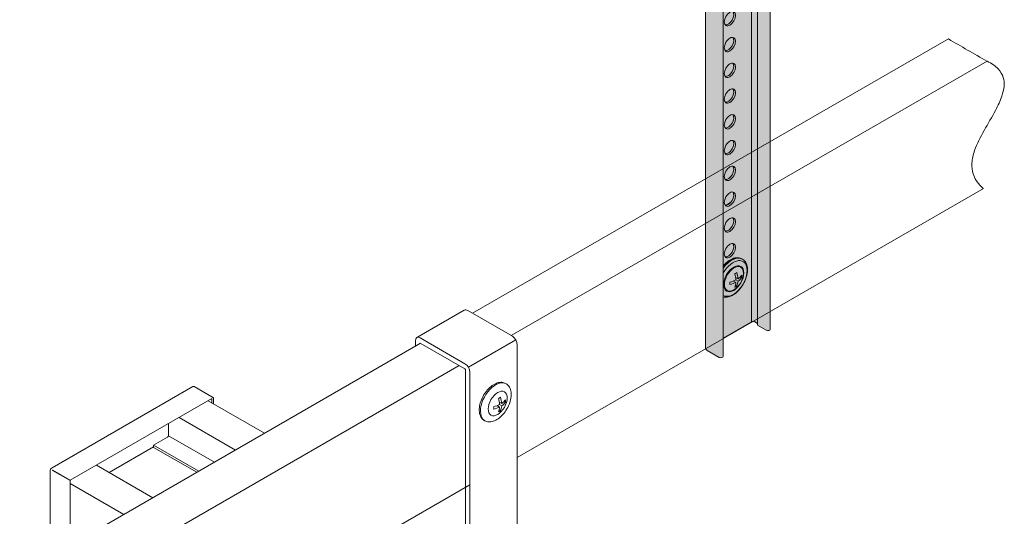
# Model space of a CAD drawing. Units: millimetres. Extents: x 63141 to 77170, y 19537 to 22414.
# Drawn here: x 69556 to 69805, y 21535 to 21660 of the extents above; entities that cross this region are included whole.
import ezdxf

# ---------------------------------------------------------------- set-up
doc = ezdxf.new("R2010")
doc.units = ezdxf.units.MM
doc.header["$LTSCALE"] = 25
doc.header["$MEASUREMENT"] = 0
doc.layers.get('0').update_dxf_attribs({"linetype": 'CONTINUOUS', "lineweight": 15})
doc.layers.add('EMAC CHANNEL', color=7, linetype='CONTINUOUS')
doc.layers.add('Hatch', color=253, linetype='CONTINUOUS', lineweight=0)

# ---------------------------------------------------------------- blocks, each defined once
blk = doc.blocks.new('emac iso')
at = {"layer": 'Hatch', "linetype": 'Continuous', "true_color": 0xffffff}
h = blk.add_hatch(color=7, dxfattribs=at)
h.dxf.hatch_style = 1
edge = h.paths.add_edge_path(flags=17)
edge.add_line((4.97, -10.9), (4.97, 204.66))
edge.add_spline(control_points=[(4.97, 204.66), (4.97, 207.39), (4.97, 210.11), (4.97, 215.55), (4.83, 218.19), (5.01, 221.79), (5.09, 222.6), (5.18, 223.43)], knot_values=[0.428933, 0.428933, 0.428933, 0.428933, 0.678289, 0.678289, 0.92865, 0.92865, 1, 1, 1, 1], degree=3, periodic=0)
edge.add_line((5.18, 223.43), (-5.27, 229.46))
edge.add_line((-5.27, 229.46), (-5.3, 229.45))
edge.add_line((-5.3, 229.45), (-5.3, 229.47))
edge.add_line((-5.3, 229.47), (-7.3, 230.63))
edge.add_spline(control_points=[(-7.3, 230.63), (-7.42, 230.7), (-7.55, 230.76), (-7.77, 230.85), (-7.88, 230.88), (-8.08, 230.92), (-8.17, 230.93), (-8.34, 230.92), (-8.41, 230.91), (-8.54, 230.87), (-8.59, 230.85), (-8.65, 230.82)], knot_values=[3.905996, 3.905996, 3.905996, 3.905996, 4.067275, 4.067275, 4.228553, 4.228553, 4.389832, 4.389832, 4.55111, 4.55111, 4.712389, 4.712389, 4.712389, 4.712389], degree=3, periodic=0)
edge.add_ellipse((-6.96, 227.98), major_axis=(-1.65, 2.86), ratio=0.57735, start_angle=1.2029, end_angle=45)
edge.add_line((-9.3, 229.33), (-9.3, 228.51))
edge.add_spline(control_points=[(-9.3, 228.51), (-8.99, 225.6), (-8.55, 222.75), (-7.37, 217.17), (-6.5, 214.46), (-5.47, 210.64), (-5.15, 209.52), (-4.83, 208.4)], knot_values=[0, 0, 0, 0, 0.249218, 0.249218, 0.500284, 0.500284, 0.60674, 0.60674, 0.60674, 0.60674], degree=3, periodic=0)
edge.add_spline(control_points=[(-4.83, 208.4), (-4.08, 205.78), (-3.42, 203.16), (-2.64, 199.02), (-2.4, 197.48), (-2.2, 195.95)], knot_values=[0, 0, 0, 0, 10.007558, 10.007558, 15.996265, 15.996265, 15.996265, 15.996265], degree=3, periodic=0)
edge.add_line((-2.2, 195.94), (-2.2, -15.04))
edge.add_line((-2.2, -15.04), (4.97, -10.9))
edge = h.paths.add_edge_path(flags=17)
edge.add_line((5.82, -10.9), (6.45, -11.26))
edge.add_line((6.45, -11.26), (6.45, 203.8))
edge.add_spline(control_points=[(6.45, 203.8), (6.42, 206.63), (6.43, 209.46), (6.54, 215.11), (6.72, 217.89), (6.82, 221.33), (6.84, 221.89), (6.85, 222.46)], knot_values=[0.451543, 0.451543, 0.451543, 0.451543, 0.700899, 0.700899, 0.95126, 0.95126, 1, 1, 1, 1], degree=3, periodic=0)
edge.add_line((6.85, 222.46), (5.18, 223.43))
edge.add_spline(control_points=[(5.18, 223.43), (5.09, 222.6), (5.01, 221.79), (4.83, 218.19), (4.97, 215.55), (4.97, 210.11), (4.97, 207.39), (4.97, 204.66)], knot_values=[0.428933, 0.428933, 0.428933, 0.428933, 0.500284, 0.500284, 0.750644, 0.750644, 1, 1, 1, 1], degree=3, periodic=0)
edge.add_line((4.97, 204.66), (4.97, -10.9))
edge.add_ellipse((5.4, -11.14), major_axis=(-0.6, 0), ratio=0.57735, start_angle=225, end_angle=315, ccw=False)
edge = h.paths.add_edge_path(flags=17)
edge.add_ellipse((9.07, -12.77), major_axis=(-0.605, 0), ratio=0.57735, start_angle=45, end_angle=180)
edge.add_line((9.67, -12.77), (9.67, 202.77))
edge.add_spline(control_points=[(9.67, 202.77), (9.73, 203.62), (9.78, 204.48), (10.02, 208.69), (10.17, 212.09), (10.39, 217.15), (10.44, 218.76), (10.47, 220.38)], knot_values=[21.217014, 21.217014, 21.217014, 21.217014, 24.098205, 24.098205, 35.412844, 35.412844, 40.68419, 40.68419, 40.68419, 40.68419], degree=3, periodic=0)
edge.add_line((10.47, 220.38), (6.85, 222.46))
edge.add_spline(control_points=[(6.85, 222.46), (6.84, 221.89), (6.82, 221.33), (6.72, 217.89), (6.54, 215.11), (6.43, 209.46), (6.42, 206.63), (6.45, 203.8)], knot_values=[0.451543, 0.451543, 0.451543, 0.451543, 0.500284, 0.500284, 0.750644, 0.750644, 1, 1, 1, 1], degree=3, periodic=0)
edge.add_line((6.45, 203.8), (6.45, -11.76))
edge.add_line((6.45, -11.76), (8.64, -13.02))
edge = h.paths.add_edge_path()
edge.add_ellipse((-2.8, -19.63), major_axis=(-0.605, 0), ratio=0.57735, start_angle=45, end_angle=180)
edge.add_line((-2.2, -19.63), (-2.2, 195.94))
edge.add_spline(control_points=[(-2.2, 195.95), (-2.4, 197.48), (-2.64, 199.02), (-3.42, 203.16), (-4.08, 205.78), (-4.83, 208.4)], knot_values=[0, 0, 0, 0, 5.988706, 5.988706, 15.996265, 15.996265, 15.996265, 15.996265], degree=3, periodic=0)
edge.add_spline(control_points=[(-4.83, 208.4), (-5.15, 209.52), (-5.47, 210.64), (-6.5, 214.46), (-7.37, 217.17), (-8.55, 222.75), (-8.99, 225.6), (-9.3, 228.51)], knot_values=[0, 0, 0, 0, 0.106456, 0.106456, 0.357522, 0.357522, 0.60674, 0.60674, 0.60674, 0.60674], degree=3, periodic=0)
edge.add_line((-9.3, 228.51), (-9.3, 229.52))
edge.add_ellipse((-6.96, 227.98), major_axis=(-1.65, 2.86), ratio=0.57735, start_angle=1.2029, end_angle=45, ccw=False)
edge.add_spline(control_points=[(-8.65, 230.82), (-8.59, 230.85), (-8.54, 230.87), (-8.41, 230.91), (-8.34, 230.92), (-8.17, 230.93), (-8.08, 230.92), (-7.88, 230.88), (-7.77, 230.85), (-7.55, 230.76), (-7.42, 230.7), (-7.3, 230.63)], knot_values=[3.905996, 3.905996, 3.905996, 3.905996, 4.067275, 4.067275, 4.228553, 4.228553, 4.389832, 4.389832, 4.55111, 4.55111, 4.712389, 4.712389, 4.712389, 4.712389], degree=3, periodic=0)
edge.add_line((-7.3, 230.63), (15.73, 217.34))
edge.add_ellipse((16.16, 217.84), major_axis=(0.325, 0.563), ratio=0.57735, start_angle=45, end_angle=180, ccw=False)
edge.add_line((16.16, 218.37), (-6.98, 231.73))
edge.add_ellipse((-6.98, 227.97), major_axis=(-2.3, 3.98), ratio=0.57735, start_angle=315, end_angle=360)
edge.add_spline(control_points=[(-9.28, 231.95), (-9.43, 231.86), (-9.57, 231.75), (-9.82, 231.5), (-9.93, 231.36), (-10.12, 231.05), (-10.19, 230.88), (-10.31, 230.53), (-10.35, 230.35), (-10.41, 229.98), (-10.42, 229.78), (-10.42, 229.58)], knot_values=[3.141593, 3.141593, 3.141593, 3.141593, 3.298672, 3.298672, 3.455752, 3.455752, 3.612832, 3.612832, 3.769911, 3.769911, 3.926991, 3.926991, 3.926991, 3.926991], degree=3, periodic=0)
edge.add_line((-10.42, 229.58), (-10.42, 228.77))
edge.add_spline(control_points=[(-10.42, 228.77), (-10.37, 228.28), (-10.32, 227.82), (-9.83, 223.55), (-9.16, 219.83), (-7.73, 214.41), (-7.22, 212.57), (-6.71, 210.76)], knot_values=[3.148014, 3.148014, 3.148014, 3.148014, 4.738636, 4.738636, 17.866063, 17.866063, 24.720627, 24.720627, 24.720627, 24.720627], degree=3, periodic=0)
edge.add_spline(control_points=[(-6.71, 210.76), (-6.7, 209.25), (-6.72, 207.72), (-6.69, 203.47), (-6.69, 200.77), (-6.71, 198.05)], knot_values=[0, 0, 0, 0, 5.514877, 5.514877, 15.515034, 15.515034, 15.515034, 15.515034], degree=3, periodic=0)
edge.add_line((-6.71, 198.05), (-6.71, -17.51))
edge.add_ellipse((-5.22, -17.51), major_axis=(1.5, 0), ratio=0.57735, start_angle=180, end_angle=225)
edge.add_line((-6.27, -18.12), (-3.23, -19.88))
at = {"layer": 'EMAC CHANNEL', "linetype": 'Continuous', "lineweight": 0, "extrusion": (3.66517e-16, 0.816497, 0.57735)}
for p, q in [((4.97, -10.9), (4.97, 204.66)), ((6.45, 203.8), (6.45, -11.76)), ((9.67, 202.77), (9.67, -12.77)), ((-6.71, 198.05), (-6.71, -17.51)), ((-2.2, 195.93), (-2.2, -19.63)), ((-2.2, -15.04), (4.97, -10.9)), ((5.82, -10.9), (6.45, -11.26)), ((6.45, -11.76), (8.64, -13.02)), ((-6.27, -18.12), (-3.23, -19.88))]:
    blk.add_line(p, q, dxfattribs=at)
at = {"layer": 'EMAC CHANNEL', "linetype": 'Continuous', "lineweight": 0, "extrusion": (1.66533e-16, 0.816497, 0.57735)}
for p, q in [((-0.35, 19.34), (-1.58, 18.63)), ((2.51, 5.09), (2.66, 5)), ((1.52, 0.04), (0.91, 0.39)), ((2.46, 0.3), (2.1, 0.51)), ((0.99, -0.87), (0.39, -0.53)), ((1.23, -1.82), (0.87, -1.61)), ((1.52, -0.57), (0.99, -0.27))]:
    blk.add_line(p, q, dxfattribs=at)
at = {"layer": 'EMAC CHANNEL', "linetype": 'Continuous', "lineweight": 0}
for centre, major_axis in [((-0.54, 65.94), (-1, -1.73)), ((-0.54, 59.4), (-1, -1.73)), ((-0.54, 52.87), (-1, -1.73)), ((-0.54, 46.34), (-1, -1.73)), ((-0.54, 39.81), (-1, -1.73)), ((-0.54, 33.28), (-1, -1.73)), ((-0.54, 26.74), (-1, -1.73)), ((-0.54, 20.21), (-1, -1.73)), ((-0.54, 13.68), (-1, -1.73)), ((-0.54, 7.15), (-1, -1.73)), ((0.44, 0.05), (-1.81, -3.13)), ((0.5, 0.02), (-1.7, -2.95))]:
    blk.add_ellipse(centre, major_axis=major_axis, ratio=0.57735, dxfattribs=at)
for centre, major_axis, start_param, end_param in [((-0.97, 66.18), (1, 1.73), 3.355349, 6.069429), ((-0.97, 59.65), (1, 1.73), 3.355349, 6.069429), ((-0.97, 53.12), (1, 1.73), 3.355349, 6.069429), ((-0.97, 46.59), (1, 1.73), 3.355349, 6.069429), ((-0.97, 40.05), (1, 1.73), 3.355349, 6.069429), ((-0.97, 33.52), (1, 1.73), 3.355349, 6.069429), ((-0.97, 26.99), (1, 1.73), 3.355349, 6.069429), ((-0.97, 20.46), (1, 1.73), 3.355349, 6.069429), ((-0.97, 13.93), (1, 1.73), 3.355349, 6.069429), ((-0.97, 7.39), (1, 1.73), 3.355349, 6.069429), ((-0.19, 0.41), (-2.7, -4.68), 3.141593, 4.481753), ((-0.04, 0.33), (-2.7, -4.68), 3.141593, 4.52852), ((0.31, 0.12), (-2.48, -4.3), 2.356194, 4.724039), ((0.31, 0.12), (-2.48, -4.3), 6.271536, 8.63938), ((5.4, -11.14), (-0.6, 0), 3.926991, 5.497787), ((9.07, -12.77), (-0.605, 0), 0.785398, 3.141593), ((-5.22, -17.51), (1.5, 0), 3.141593, 3.926991), ((-2.8, -19.63), (-0.605, 0), 0.785398, 3.141593)]:
    blk.add_ellipse(centre, major_axis=major_axis, ratio=0.57735, start_param=start_param, end_param=end_param, dxfattribs=at)
for points, knots in [([(2.51, 5.09), (2.22, 5.26), (1.89, 5.35), (1.18, 5.41), (0.79, 5.35), (-0.02, 5.09), (-0.44, 4.87), (-1.28, 4.28), (-1.68, 3.91), (-2.1, 3.44), (-2.15, 3.38), (-2.2, 3.33)], [0.785398, 0.785398, 0.785398, 0.785398, 1.057703, 1.057703, 1.352695, 1.352695, 1.680883, 1.680883, 2.016705, 2.016705, 2.060009, 2.060009, 2.060009, 2.060009]), ([(-2.2, -4.57), (-2.06, -4.61), (-1.92, -4.63), (-1.4, -4.67), (-1.02, -4.61), (-0.21, -4.35), (0.22, -4.13), (1.05, -3.54), (1.46, -3.17), (2.2, -2.33), (2.54, -1.86), (3.12, -0.87), (3.36, -0.34), (3.72, 0.71), (3.84, 1.25), (3.95, 2.27), (3.93, 2.77), (3.75, 3.66), (3.58, 4.06), (3.15, 4.64), (2.93, 4.85), (2.66, 5)], [4.084702, 4.084702, 4.084702, 4.084702, 4.199296, 4.199296, 4.494287, 4.494287, 4.822476, 4.822476, 5.158298, 5.158298, 5.491778, 5.491778, 5.823981, 5.823981, 6.157367, 6.157367, 6.493145, 6.493145, 6.821855, 6.821855, 7.068583, 7.068583, 7.068583, 7.068583]), ([(0.71, 1.31), (0.8, 1.36), (0.89, 1.41), (1.06, 1.51), (1.15, 1.56), (1.23, 1.61)], [1.71515407, 1.71515407, 1.71515407, 1.71515407, 1.75134658, 1.75134658, 1.7875391, 1.7875391, 1.7875391, 1.7875391]), ([(2.46, 0.91), (2.46, 0.8), (2.46, 0.7), (2.46, 0.5), (2.46, 0.4), (2.46, 0.3)], [1.71515407, 1.71515407, 1.71515407, 1.71515407, 1.75134658, 1.75134658, 1.7875391, 1.7875391, 1.7875391, 1.7875391]), ([(-0.52, -1.42), (-0.51, -1.32), (-0.51, -1.22), (-0.51, -1.02), (-0.51, -0.92), (-0.52, -0.81)], [1.71515407, 1.71515407, 1.71515407, 1.71515407, 1.75134658, 1.75134658, 1.7875391, 1.7875391, 1.7875391, 1.7875391]), ([(1.23, -1.82), (1.15, -1.88), (1.06, -1.93), (0.89, -2.03), (0.8, -2.08), (0.71, -2.12)], [1.71515407, 1.71515407, 1.71515407, 1.71515407, 1.75134658, 1.75134658, 1.7875391, 1.7875391, 1.7875391, 1.7875391])]:
    blk.add_open_spline(points, degree=3, knots=knots, dxfattribs=at)
for points in [[(0.99, -0.27), (0.96, 0.22), (0.85, 0.78), (0.71, 1.31)], [(1.23, 1.61), (1.38, 1.08), (1.48, 0.53), (1.52, 0.04)], [(1.52, 0.04), (1.89, 0.29), (2.22, 0.6), (2.46, 0.91)], [(2.46, 0.3), (2.22, -0.01), (1.89, -0.32), (1.52, -0.57)], [(-0.52, -0.81), (0.02, -0.67), (0.55, -0.48), (0.99, -0.27)], [(0.99, -0.87), (0.55, -1.09), (0.02, -1.28), (-0.52, -1.42)], [(0.71, -2.12), (0.85, -1.77), (0.96, -1.32), (0.99, -0.87)], [(1.52, -0.57), (1.48, -1.02), (1.38, -1.46), (1.23, -1.82)]]:
    blk.add_open_spline(points, degree=3, dxfattribs=at)

msp = doc.modelspace()

# ---------------------------------------------------------------- linework, layer by layer
at = {"color": 0, "linetype": 'Continuous', "lineweight": 0, "extrusion": (1.66533e-16, 0.816497, 0.57735)}
for p, q in [((69791.09, 21655.6), (69670.67, 21586.07)), ((69800.9, 21649.99), (69680.42, 21580.44)), ((69799.98, 21617.69), (69681.98, 21549.56)), ((69668.55, 21586.87), (69656.53, 21579.93)), ((69669.43, 21586.78), (69680.74, 21580.25)), ((69657.51, 21578.48), (69237.65, 21336.07)), ((69656.17, 21579.13), (69656.17, 21577.7)), ((69657.41, 21578.54), (69657.3, 21578.48)), ((69657.3, 21578.35), (69657.3, 21578.48)), ((69668.72, 21573.31), (69657.41, 21579.84)), ((69657.41, 21578.54), (69668.72, 21572.01)), ((69669.6, 21572.39), (69681.62, 21579.33)), ((69681.98, 21578.11), (69681.98, 21499.32)), ((69667.27, 21572.84), (69247.41, 21330.44)), ((69668.83, 21571.82), (69668.83, 21493.68)), ((69669.96, 21571.17), (69669.96, 21493.03)), ((69679.02, 21568.29), (69679.17, 21568.21)), ((69564.21, 21546.95), (69599.82, 21567.51)), ((69600.22, 21567.49), (69604.64, 21564.93)), ((69604.64, 21564.45), (69568.82, 21543.76)), ((69603.73, 21563.92), (69618.02, 21555.67)), ((69605.12, 21564.66), (69604.64, 21564.93)), ((69604.64, 21564.45), (69604.69, 21564.42)), ((69604.69, 21563.37), (69604.69, 21564.42)), ((69605.12, 21563.12), (69605.12, 21564.66)), ((69678.03, 21563.24), (69677.42, 21563.59)), ((69678.97, 21563.5), (69678.61, 21563.71)), ((69677.5, 21562.33), (69676.9, 21562.68)), ((69677.74, 21561.38), (69677.38, 21561.59)), ((69678.03, 21562.63), (69677.5, 21562.94)), ((69593.66, 21558.11), (69593.66, 21555.04)), ((69610.67, 21551.43), (69596.38, 21559.68)), ((69673.62, 21558.94), (69673.77, 21558.85)), ((69593.45, 21554.68), (69589.93, 21552.64)), ((69593.66, 21555.04), (69605.29, 21548.33)), ((69578.7, 21545.71), (69589.93, 21552.2)), ((69589.93, 21552.64), (69589.93, 21552.11)), ((69601.35, 21546.05), (69589.93, 21552.64)), ((69589.93, 21552.11), (69600.89, 21545.79)), ((69563.71, 21524.32), (69563.71, 21546.08)), ((69564.4, 21546.32), (69564.35, 21546.29)), ((69564.35, 21546.29), (69564.35, 21546.23)), ((69564.35, 21546.23), (69568.77, 21543.68)), ((69564.4, 21546.32), (69568.82, 21543.76)), ((69564.95, 21546), (69564.95, 21545.88)), ((69589.73, 21539.34), (69575.45, 21547.59)), ((69568.77, 21543.68), (69568.77, 21527.24)), ((69669.96, 21542.62), (69248.97, 21299.56)), ((69582.38, 21535.1), (69568.77, 21542.96))]:
    msp.add_line(p, q, dxfattribs=at)
at = {"color": 0, "linetype": 'Continuous', "lineweight": 0}
msp.add_arc((69564.71, 21546.08, 0), 1, 120, 180, dxfattribs=at)
for centre, major_axis, start_param, end_param in [((69669.43, 21585.36), (-0.88, 1.52), 5.497787, 6.283185), ((69657.41, 21578.42), (-0.88, 1.52), 5.497787, 7.068583), ((69657.41, 21578.42), (-0.075, 0.13), 5.497787, 7.068583), ((69680.74, 21578.82), (0.88, -1.52), 0.785398, 2.356194), ((69668.72, 21571.88), (0.88, -1.52), 0.785398, 2.356194), ((69668.72, 21571.88), (0.075, -0.13), 0.785398, 2.356194), ((69676.47, 21563.53), (-2.7, -4.68), 3.141593, 5.497787), ((69676.47, 21563.53), (-2.7, -4.68), 5.497787, 6.283185), ((69593.45, 21554.92), (0.15, 0.26), 3.926991, 5.497787), ((69566.05, 21545.31), (0.475, 0.823), 1.51814, 1.623452)]:
    msp.add_ellipse(centre, major_axis=major_axis, ratio=0.57735, start_param=start_param, end_param=end_param, dxfattribs=at)
msp.add_ellipse((69677.01, 21563.22), major_axis=(-1.7, -2.95), ratio=0.57735, dxfattribs=at)
for points in [[(69791.09, 21655.6), (69794.34, 21653.72), (69797.6, 21651.84), (69800.85, 21649.96)], [(69677.5, 21562.94), (69677.47, 21563.43), (69677.36, 21563.98), (69677.21, 21564.51)], [(69677.74, 21564.82), (69677.89, 21564.29), (69677.99, 21563.73), (69678.03, 21563.24)], [(69678.03, 21563.24), (69678.4, 21563.49), (69678.73, 21563.8), (69678.97, 21564.11)], [(69678.97, 21563.5), (69678.73, 21563.2), (69678.4, 21562.89), (69678.03, 21562.63)], [(69675.99, 21562.39), (69676.53, 21562.53), (69677.06, 21562.72), (69677.5, 21562.94)], [(69677.5, 21562.33), (69677.06, 21562.11), (69676.53, 21561.92), (69675.99, 21561.79)], [(69677.21, 21561.08), (69677.36, 21561.44), (69677.47, 21561.88), (69677.5, 21562.33)], [(69678.03, 21562.63), (69677.99, 21562.18), (69677.89, 21561.74), (69677.74, 21561.38)]]:
    msp.add_open_spline(points, degree=3, dxfattribs=at)
for points, knots in [([(69800.9, 21649.99), (69802.07, 21649.37), (69803, 21648.71), (69803.67, 21648), (69804.32, 21647.32), (69804.73, 21646.6), (69805.16, 21645.18), (69805.25, 21644.43), (69805.11, 21642.78), (69804.92, 21641.96), (69804.23, 21639.94), (69803.66, 21638.72), (69801.25, 21634.18), (69798.9, 21630.69), (69797.36, 21626.24), (69797.12, 21625.18), (69796.99, 21623.12), (69797.11, 21622.21), (69797.73, 21620.27), (69798.4, 21619.18), (69799.48, 21618.14), (69799.64, 21617.99), (69799.8, 21617.84), (69799.98, 21617.69)], [-0.452815, -0.452815, -0.452815, -0.452815, 0.064833, 0.064833, 0.064833, 0.564556, 0.564556, 1.01393, 1.01393, 1.426514, 1.426514, 1.998699, 1.998699, 3.543973, 3.543973, 4.051549, 4.051549, 4.572851, 4.572851, 5.294012, 5.294012, 5.294012, 5.40002, 5.40002, 5.40002, 5.40002]), ([(69679.02, 21568.29), (69678.73, 21568.46), (69678.4, 21568.56), (69677.69, 21568.61), (69677.3, 21568.55), (69676.49, 21568.29), (69676.06, 21568.07), (69675.23, 21567.49), (69674.83, 21567.12), (69674.08, 21566.28), (69673.74, 21565.81), (69673.17, 21564.81), (69672.92, 21564.29), (69672.56, 21563.23), (69672.44, 21562.7), (69672.33, 21561.67), (69672.35, 21561.18), (69672.53, 21560.28), (69672.7, 21559.88), (69673.13, 21559.3), (69673.36, 21559.09), (69673.62, 21558.94)], [0.785398, 0.785398, 0.785398, 0.785398, 1.057703, 1.057703, 1.352695, 1.352695, 1.680883, 1.680883, 2.016705, 2.016705, 2.350185, 2.350185, 2.682388, 2.682388, 3.015775, 3.015775, 3.351553, 3.351553, 3.680262, 3.680262, 3.926991, 3.926991, 3.926991, 3.926991]), ([(69673.77, 21558.85), (69674.06, 21558.69), (69674.39, 21558.59), (69675.11, 21558.54), (69675.49, 21558.59), (69676.3, 21558.85), (69676.73, 21559.07), (69677.56, 21559.66), (69677.97, 21560.03), (69678.71, 21560.87), (69679.05, 21561.34), (69679.63, 21562.34), (69679.87, 21562.86), (69680.23, 21563.92), (69680.35, 21564.45), (69680.46, 21565.48), (69680.44, 21565.97), (69680.26, 21566.86), (69680.09, 21567.26), (69679.66, 21567.85), (69679.43, 21568.05), (69679.17, 21568.21)], [3.926991, 3.926991, 3.926991, 3.926991, 4.199296, 4.199296, 4.494287, 4.494287, 4.822476, 4.822476, 5.158298, 5.158298, 5.491778, 5.491778, 5.823981, 5.823981, 6.157367, 6.157367, 6.493145, 6.493145, 6.821855, 6.821855, 7.068583, 7.068583, 7.068583, 7.068583]), ([(69599.82, 21567.51), (69599.83, 21567.51), (69599.84, 21567.52), (69599.85, 21567.52), (69599.95, 21567.57), (69600.09, 21567.56), (69600.22, 21567.49)], [0.7853982, 0.7853982, 0.7853982, 0.7853982, 0.8461275, 0.8461275, 0.8461275, 1.5707963, 1.5707963, 1.5707963, 1.5707963]), ([(69677.21, 21564.51), (69677.31, 21564.56), (69677.4, 21564.61), (69677.57, 21564.71), (69677.66, 21564.76), (69677.74, 21564.82)], [1.71515407, 1.71515407, 1.71515407, 1.71515407, 1.75134658, 1.75134658, 1.7875391, 1.7875391, 1.7875391, 1.7875391]), ([(69678.97, 21564.11), (69678.97, 21564), (69678.97, 21563.9), (69678.97, 21563.7), (69678.97, 21563.6), (69678.97, 21563.5)], [1.71515407, 1.71515407, 1.71515407, 1.71515407, 1.75134658, 1.75134658, 1.7875391, 1.7875391, 1.7875391, 1.7875391]), ([(69675.99, 21561.79), (69676, 21561.89), (69676, 21561.99), (69676, 21562.18), (69676, 21562.29), (69675.99, 21562.39)], [1.71515407, 1.71515407, 1.71515407, 1.71515407, 1.75134658, 1.75134658, 1.7875391, 1.7875391, 1.7875391, 1.7875391]), ([(69677.74, 21561.38), (69677.66, 21561.33), (69677.57, 21561.28), (69677.4, 21561.18), (69677.31, 21561.13), (69677.21, 21561.08)], [1.71515407, 1.71515407, 1.71515407, 1.71515407, 1.75134658, 1.75134658, 1.7875391, 1.7875391, 1.7875391, 1.7875391]), ([(69564.35, 21546.29), (69564.31, 21546.28), (69564.3, 21546.25), (69564.32, 21546.24), (69564.33, 21546.23), (69564.34, 21546.23), (69564.35, 21546.23)], [0, 0, 0, 0, 1.265256, 1.265256, 1.265256, 1.570796, 1.570796, 1.570796, 1.570796]), ([(69564.35, 21546.29), (69564.34, 21546.33), (69564.35, 21546.35), (69564.38, 21546.33), (69564.39, 21546.33), (69564.39, 21546.32), (69564.4, 21546.32)], [0, 0, 0, 0, 1.265256, 1.265256, 1.265256, 1.570796, 1.570796, 1.570796, 1.570796])]:
    msp.add_open_spline(points, degree=3, knots=knots, dxfattribs=at)

# ---------------------------------------------------------------- block references
at = {"layer": 'EMAC CHANNEL'}
msp.add_blockref('emac iso', (69736.32, 21594.79), dxfattribs=at)

doc.saveas('drawing.dxf')
